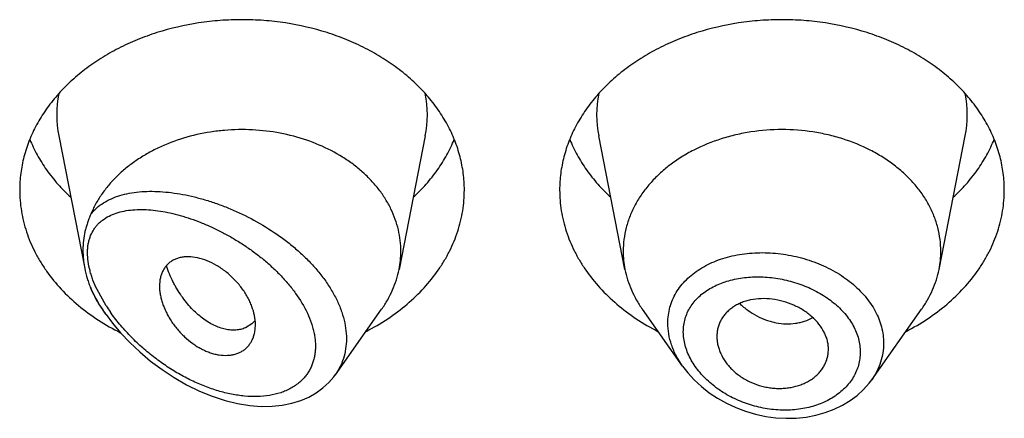
# Model space of a CAD drawing. Units: inches. Extents: x 0.7 to 21.2, y 3.7 to 14.9.
# Drawn here: x 19.9 to 20.2, y 10.4 to 10.5 of the extents above; entities that cross this region are included whole.
import ezdxf

# ---------------------------------------------------------------- set-up
doc = ezdxf.new("R2010")
doc.units = ezdxf.units.IN
doc.header["$LTSCALE"] = 1.21
doc.header["$MEASUREMENT"] = 0
doc.layers.get('0').update_dxf_attribs({"linetype": 'CONTINUOUS'})

msp = doc.modelspace()

# ---------------------------------------------------------------- linework, layer by layer
at = {"color": 7, "linetype": 'CONTINUOUS'}
for p, q in [((19.9174859409, 10.4962988771), (19.925688918, 10.4545873764)), ((20.0328987446, 10.4962988771), (20.0246344346, 10.4542755031)), ((20.0957502509, 10.4542755031), (20.0874859409, 10.4962988771)), ((20.1946344346, 10.4542755031), (20.2028987446, 10.4962988771)), ((19.9323750519, 10.4401179207), (19.9312390795, 10.4417226302)), ((20.0045738344, 10.421138099), (20.019145606, 10.4417226302)), ((20.1139251626, 10.4238018804), (20.1012390795, 10.4417226302)), ((20.1734416735, 10.4195387738), (20.189145606, 10.4417226302)), ((19.9782697081, 10.4371284889), (19.9762386268, 10.4358708124)), ((20.1597659511, 10.4279636166), (20.159828118, 10.42909006)), ((20.0040685168, 10.4204555969), (20.0046344601, 10.4212250083))]:
    msp.add_line(p, q, dxfattribs=at)
at = {"color": 9, "linetype": 'CONTINUOUS'}
msp.add_line((19.9323862285, 10.4428329395), (19.9295369957, 10.4479372711), dxfattribs=at)
at = {"color": 7, "linetype": 'CONTINUOUS'}
for points in [[(19.9323755343, 10.4401172392), (19.9344126343, 10.437394154), (19.9369809877, 10.434325996), (19.9398329676, 10.431289385), (19.9429670633, 10.4283121908), (19.9463691762, 10.425434707), (19.9499997609, 10.4227137206), (19.9538110495, 10.4202021503), (19.9577508344, 10.4179455834), (19.9617680161, 10.415979452), (19.9658126529, 10.414330242), (19.9698341246, 10.4130166847), (19.9737809578, 10.4120495533), (19.9776012963, 10.4114302163), (19.9812446805, 10.411149737), (19.984672638, 10.4111878127), (19.9878801836, 10.4115197642), (19.9908736068, 10.4121255353), (19.993656037, 10.4129885028), (19.9962226414, 10.4140925615), (19.9985598952, 10.4154187784), (20.0006521684, 10.4169424065), (20.0024857766, 10.4186281922), (20.0040685168, 10.4204555969)], [(20.1138870995, 10.4238559268), (20.1155327513, 10.4217143654), (20.1175606785, 10.4194870212), (20.1198178393, 10.4173923851), (20.1222800975, 10.4154547996), (20.1249246444, 10.4136923069), (20.1277296972, 10.4121212999), (20.1306711867, 10.4107557785), (20.1337240391, 10.4096082744), (20.136862234, 10.4086910506), (20.140058325, 10.4080129747), (20.1432831893, 10.4075807949), (20.1465074794, 10.4074002331), (20.1497013163, 10.4074728097), (20.1528353261, 10.4077967438), (20.1558809919, 10.4083693989), (20.1588100187, 10.409183973), (20.161596343, 10.4102298407), (20.1642159952, 10.4114962088), (20.1666452339, 10.4129683868), (20.1688644514, 10.414627303), (20.1708568713, 10.4164541437), (20.1726059762, 10.4184270494), (20.1734433642, 10.4195414321)]]:
    msp.add_lwpolyline(points, dxfattribs=at)
at = {"color": 9, "linetype": 'CONTINUOUS'}
for centre, radius, start, end in [((19.9513155218, 10.5029486165), 0.0344807456, 168.8611398352, 191.1526149822), ((19.9990691637, 10.5029486165), 0.0344807455, 348.8473850303, 11.1388601618), ((20.1213155217, 10.5029486165), 0.0344807455, 168.8611398388, 191.1526149694), ((20.1690691637, 10.5029486165), 0.0344807456, 348.8473850167, 11.1388601648), ((19.9781869059, 10.4721851092), 0.0543990066, 212.6544939662, 215.0060843427), ((19.9893994713, 10.4318813467), 0.0185924224, 324.9892257099, 328.1151039991)]:
    msp.add_arc(centre, radius, start, end, dxfattribs=at)
at = {"color": 7, "linetype": 'CONTINUOUS'}
for centre, radius, start, end in [((19.9956488971, 10.4599898568), 0.0295434469, 348.8474417249, 359.9835105634), ((20.1247359947, 10.4599898775), 0.0295436532, 180.0165302338, 191.1525202013), ((20.165648691, 10.4599898775), 0.0295436529, 348.8474797376, 359.9834693817), ((19.9575381563, 10.4608266652), 0.0324768392, 202.5934985367, 204.744269535), ((19.9727211775, 10.4435595959), 0.0084949841, 314.6888365348, 319.3789969994), ((19.9725010867, 10.4437499266), 0.0087859556, 319.371323654, 321.0093052215), ((19.9729839847, 10.4432988377), 0.0081247815, 310.5844449225, 314.6644408151)]:
    msp.add_arc(centre, radius, start, end, dxfattribs=at)
for points, knots in [([(20.0451923427, 10.4792649828), (20.0451923427, 10.4810205908), (20.0449654915, 10.484547657), (20.0439494028, 10.4897764889), (20.0422680076, 10.4949019441), (20.039938829, 10.4998727785), (20.036985781, 10.5046412787), (20.0334385763, 10.5091618259), (20.0293323044, 10.5133916202), (20.0247070789, 10.5172907665), (20.0196076609, 10.5208226126), (20.0140833099, 10.5239539053), (20.0081864305, 10.5266553355), (19.9998501936, 10.5296692846), (19.9910618272, 10.5316947795), (19.9820513375, 10.5327163898), (19.9751923427, 10.5329741091), (19.9683333479, 10.5327163898), (19.9593228583, 10.5316947795), (19.9505344919, 10.5296692846), (19.9421982549, 10.5266553355), (19.9363013756, 10.5239539053), (19.9307770246, 10.5208226126), (19.9256776066, 10.5172907665), (19.9210523811, 10.5133916202), (19.9169461092, 10.5091618259), (19.9133989045, 10.5046412787), (19.9104458565, 10.4998727785), (19.9081166779, 10.4949019441), (19.9064352826, 10.4897764889), (19.905419194, 10.484547657), (19.9051923427, 10.4810205908), (19.9051923427, 10.4792649828)], [0, 0, 0, 0, 0.0270175539, 0.0542155786, 0.0817654491, 0.1098177414, 0.1384968673, 0.1678959478, 0.1980748724, 0.2290602095, 0.2608466976, 0.2933997909, 0.3266588497, 0.3605407094, 0.4296970856, 0.4647787629, 0.5, 0.5352212371, 0.5703029144, 0.6394592906, 0.6733411503, 0.7066002091, 0.7391533024, 0.7709397905, 0.8019251276, 0.8321040522, 0.8615031327, 0.8901822586, 0.9182345509, 0.9457844214, 0.9729824461, 1, 1, 1, 1]), ([(20.2151923427, 10.4792649828), (20.2151923427, 10.4810205908), (20.2149654915, 10.484547657), (20.2139494028, 10.4897764889), (20.2122680076, 10.4949019441), (20.209938829, 10.4998727785), (20.206985781, 10.5046412787), (20.2034385763, 10.5091618259), (20.1993323044, 10.5133916202), (20.1947070789, 10.5172907665), (20.1896076609, 10.5208226126), (20.1840833099, 10.5239539053), (20.1781864305, 10.5266553355), (20.1698501936, 10.5296692846), (20.1610618272, 10.5316947795), (20.1520513375, 10.5327163898), (20.1451923427, 10.5329741091), (20.1383333479, 10.5327163898), (20.1293228583, 10.5316947795), (20.1205344919, 10.5296692846), (20.1121982549, 10.5266553355), (20.1063013756, 10.5239539053), (20.1007770246, 10.5208226126), (20.0956776066, 10.5172907665), (20.0910523811, 10.5133916202), (20.0869461092, 10.5091618259), (20.0833989045, 10.5046412787), (20.0804458565, 10.4998727785), (20.0781166779, 10.4949019441), (20.0764352826, 10.4897764889), (20.075419194, 10.484547657), (20.0751923427, 10.4810205908), (20.0751923427, 10.4792649828)], [0, 0, 0, 0, 0.0270175539, 0.0542155786, 0.0817654491, 0.1098177414, 0.1384968673, 0.1678959478, 0.1980748724, 0.2290602095, 0.2608466976, 0.2933997909, 0.3266588497, 0.3605407094, 0.4296970856, 0.4647787629, 0.5, 0.5352212371, 0.5703029144, 0.6394592906, 0.6733411503, 0.7066002091, 0.7391533024, 0.7709397905, 0.8019251276, 0.8321040522, 0.8615031327, 0.8901822586, 0.9182345509, 0.9457844214, 0.9729824461, 1, 1, 1, 1]), ([(20.0251923427, 10.4599813544), (20.0251923427, 10.4611120947), (20.0250607864, 10.4633819026), (20.0244709872, 10.4667544256), (20.0234935948, 10.4700730336), (20.0221368085, 10.4733107518), (20.0204119012, 10.4764422327), (20.0183329643, 10.4794429753), (20.0159167503, 10.4822897335), (20.013182579, 10.4849605088), (20.0101518649, 10.4874348812), (20.0057036421, 10.4904767565), (19.9995240198, 10.4936705602), (19.991444067, 10.4964141756), (19.9828670899, 10.4980311055), (19.9755218977, 10.4983990342), (19.9696397521, 10.4980969235), (19.963838461, 10.4974010212), (19.9568037188, 10.4958134305), (19.9501503282, 10.4932712926), (19.94522961, 10.4907069468), (19.9418032736, 10.4885590583), (19.9386373389, 10.4861871009), (19.9357564463, 10.4836091857), (19.933183362, 10.4808451967), (19.9309384615, 10.4779162692), (19.9290399297, 10.4748455824), (19.9280057591, 10.4726995628), (19.9275537903, 10.4716133385)], [0, 0, 0, 0, 0.0266486107, 0.0534424876, 0.0805207385, 0.1080087447, 0.1360143186, 0.164623503, 0.1938989165, 0.2238788696, 0.2545777059, 0.2859871934, 0.3507529732, 0.4177843692, 0.4864081254, 0.5558044398, 0.5905354079, 0.6251257494, 0.6934135672, 0.7599185573, 0.7923239087, 0.8240689564, 0.8551150555, 0.885443563, 0.9150575802, 0.9439838508, 0.9722728845, 1, 1, 1, 1]), ([(20.1951923427, 10.4599813551), (20.1951923427, 10.4612353601), (20.1950303085, 10.4637546926), (20.1943045265, 10.4674895724), (20.193103528, 10.4711506114), (20.1914398258, 10.4747012065), (20.1893305139, 10.4781072821), (20.1867968013, 10.4813362435), (20.1838637303, 10.4843575288), (20.1805600586, 10.4871426051), (20.1769173829, 10.4896654645), (20.1716051016, 10.4926766537), (20.1658089086, 10.4950293542), (20.1597026004, 10.4966993527), (20.1533392159, 10.4979179747), (20.1451923429, 10.498528045), (20.1370454698, 10.4979179747), (20.1306820853, 10.4966993528), (20.1245757771, 10.4950293543), (20.1187795841, 10.4926766538), (20.1134673028, 10.4896654646), (20.1098246271, 10.4871426053), (20.1065209553, 10.484357529), (20.1035878844, 10.4813362437), (20.1010541717, 10.4781072823), (20.0989448598, 10.4747012067), (20.0972811576, 10.4711506116), (20.096080159, 10.4674895727), (20.095354377, 10.4637546928), (20.0951923427, 10.4612353603), (20.0951923427, 10.4599813553)], [0, 0, 0, 0, 0.0270205207, 0.0542215457, 0.081774485, 0.1098298473, 0.1385121574, 0.1679144533, 0.1980967129, 0.2290854956, 0.2608754678, 0.2934321527, 0.3605228806, 0.3949293034, 0.4297394776, 0.4999999998, 0.5702605219, 0.6050706962, 0.6394771189, 0.7065678469, 0.7391245319, 0.7709145042, 0.8019032869, 0.8320855465, 0.8614878425, 0.8901701527, 0.9182255149, 0.9457784543, 0.9729794793, 1, 1, 1, 1]), ([(19.9083640091, 10.4952182391), (19.9090465831, 10.4935408466), (19.9106337452, 10.4902290667), (19.9136025018, 10.4855143987), (19.917153828, 10.4810459343), (19.9198519961, 10.4782947931), (19.9212819886, 10.4769721823)], [0, 0, 0, 0, 0.2411970537, 0.4877968676, 0.7405680099, 1, 1, 1, 1]), ([(20.0291026969, 10.4769721823), (20.0305326894, 10.4782947931), (20.0332308575, 10.4810459343), (20.0367821837, 10.4855143987), (20.0397509402, 10.4902290667), (20.0413381024, 10.4935408466), (20.0420206764, 10.4952182391)], [0, 0, 0, 0, 0.2594319901, 0.5122031324, 0.7588029463, 1, 1, 1, 1]), ([(20.0783640091, 10.4952182391), (20.0790465831, 10.4935408466), (20.0806337452, 10.4902290667), (20.0836025018, 10.4855143987), (20.087153828, 10.4810459343), (20.0898519961, 10.4782947931), (20.0912819886, 10.4769721823)], [0, 0, 0, 0, 0.2411970537, 0.4877968676, 0.7405680099, 1, 1, 1, 1]), ([(20.1991026969, 10.4769721823), (20.2005326894, 10.4782947931), (20.2032308575, 10.4810459343), (20.2067821837, 10.4855143987), (20.2097509402, 10.4902290667), (20.2113381024, 10.4935408466), (20.2120206764, 10.4952182391)], [0, 0, 0, 0, 0.2594319901, 0.5122031324, 0.7588029463, 1, 1, 1, 1]), ([(19.9051923427, 10.4792649828), (19.9051923427, 10.4781556483), (19.9052825161, 10.4759328882), (19.9056874846, 10.4726141036), (19.9063606885, 10.4693210112), (19.9072993296, 10.46606675), (19.9084997353, 10.4628638205), (19.9099570835, 10.4597246754), (19.9116657426, 10.45666128), (19.9142896958, 10.452663246), (19.9181809751, 10.4479136929), (19.9236840415, 10.4427504959), (19.929972331, 10.4381523677), (19.934560397, 10.4355454524), (19.936950852, 10.4343510689)], [0, 0, 0, 0, 0.0574537371, 0.1150651987, 0.1729804735, 0.2313473814, 0.2902987629, 0.3499562922, 0.41042644, 0.4717991446, 0.5974525553, 0.7273596397, 0.8616019339, 1, 1, 1, 1]), ([(20.014260799, 10.4347706889), (20.0165951123, 10.4359734861), (20.0210728496, 10.4385891897), (20.0272029316, 10.4431765232), (20.0325622777, 10.448306686), (20.0363481893, 10.4530111673), (20.0388999743, 10.4569646244), (20.0405614323, 10.4599916441), (20.041978194, 10.4630912502), (20.0431449389, 10.4662519648), (20.0440571144, 10.4694618437), (20.0447112614, 10.472708911), (20.0451047325, 10.475980576), (20.0451923427, 10.4781714887), (20.0451923427, 10.4792649828)], [0, 0, 0, 0, 0.1382127471, 0.272293067, 0.402088632, 0.5276997385, 0.5890794552, 0.6495760331, 0.7092785525, 0.7682918667, 0.8267352594, 0.8847385299, 0.9424461862, 1, 1, 1, 1]), ([(20.0751923427, 10.4792649828), (20.0751923427, 10.4781714887), (20.075279953, 10.475980576), (20.0756734241, 10.472708911), (20.076327571, 10.4694618437), (20.0772397466, 10.4662519648), (20.0784064915, 10.4630912502), (20.0798232532, 10.4599916441), (20.0814847111, 10.4569646244), (20.0840364961, 10.4530111673), (20.0878224078, 10.448306686), (20.0931817539, 10.4431765232), (20.0993118359, 10.4385891897), (20.1037895732, 10.4359734861), (20.1061238865, 10.4347706889)], [0, 0, 0, 0, 0.0575538138, 0.1152614701, 0.1732647406, 0.2317081333, 0.2907214475, 0.3504239669, 0.4109205448, 0.4723002615, 0.597911368, 0.727706933, 0.8617872529, 1, 1, 1, 1]), ([(20.184260799, 10.4347706889), (20.1865951123, 10.4359734861), (20.1910728496, 10.4385891897), (20.1972029316, 10.4431765232), (20.2025622777, 10.448306686), (20.2063481893, 10.4530111673), (20.2088999743, 10.4569646244), (20.2105614323, 10.4599916441), (20.211978194, 10.4630912502), (20.2131449389, 10.4662519648), (20.2140571144, 10.4694618437), (20.2147112614, 10.472708911), (20.2151047325, 10.475980576), (20.2151923427, 10.4781714887), (20.2151923427, 10.4792649828)], [0, 0, 0, 0, 0.1382127471, 0.272293067, 0.402088632, 0.5276997385, 0.5890794552, 0.6495760331, 0.7092785525, 0.7682918667, 0.8267352594, 0.8847385299, 0.9424461862, 1, 1, 1, 1]), ([(19.9275537975, 10.4716133557), (19.9273632588, 10.4711563729), (19.9269932164, 10.4702564629), (19.9264926165, 10.4689021715), (19.9260657371, 10.4675502849), (19.925595219, 10.4657248988), (19.92519711, 10.4633688116), (19.9250951387, 10.461451593), (19.9250951275, 10.4604812644)], [0, 0, 0, 0, 0.1293574391, 0.2541921127, 0.3771164987, 0.4995805801, 0.7464844286, 1, 1, 1, 1]), ([(19.9250951274, 10.4604812652), (19.9250951218, 10.4599985942), (19.9251472968, 10.4580224001), (19.9254006998, 10.456052945), (19.9256889292, 10.4545873243)], [0, 0, 0, 0, 0.2442216442, 1, 1, 1, 1]), ([(19.9794031048, 10.4368141335), (19.9794031048, 10.4387767775), (19.9788622571, 10.4412911016), (19.9776948359, 10.4441091379), (19.9769482538, 10.445591542), (19.9760759548, 10.4470519505), (19.9750821635, 10.4484767582), (19.9739738228, 10.4498494021), (19.9727658909, 10.451158767), (19.9714724712, 10.4523934716), (19.9701072659, 10.4535422638), (19.9686835163, 10.4545937165), (19.9667497362, 10.4558337658), (19.964282072, 10.4570778322), (19.9612816079, 10.4580115383), (19.9588302737, 10.4583068858), (19.9569968975, 10.4582292085), (19.9557276594, 10.4580259592), (19.9545448358, 10.4576767939), (19.953461063, 10.457181038), (19.9524895971, 10.4565411125), (19.9516357975, 10.4557710925), (19.9509024362, 10.4548830103), (19.9502923201, 10.4538872797), (19.9498086072, 10.4527926686), (19.9493284059, 10.4511809604), (19.9491923108, 10.4498909495), (19.9491923427, 10.4490190371)], [0, 0, 0, 0, 0.1245087226, 0.1585843656, 0.1936696154, 0.229661151, 0.2664234979, 0.3037773228, 0.3414976233, 0.3793590717, 0.41714004, 0.4546163232, 0.4915556686, 0.5628022486, 0.6291877761, 0.6899711698, 0.7183173996, 0.7453813835, 0.7713112383, 0.7963211255, 0.8207070611, 0.8448198061, 0.868991364, 0.893521261, 0.9186748936, 0.9446865027, 1, 1, 1, 1]), ([(19.9256889292, 10.4545873243), (19.9258992496, 10.4535178637), (19.926292883, 10.451926115), (19.9269627596, 10.4498582781), (19.9273477155, 10.4488450087), (19.9275537914, 10.4483493682)], [0, 0, 0, 0, 0.5015463216, 0.75299928, 1, 1, 1, 1]), ([(19.9762386268, 10.4358708124), (19.9757781251, 10.4356750708), (19.9748001425, 10.4353623595), (19.9732427139, 10.4351414309), (19.971593746, 10.4351611825), (19.9698746347, 10.4354226011), (19.9681056465, 10.4359270618), (19.9656398879, 10.4369540657), (19.9632403817, 10.4384686619), (19.9609593303, 10.4403587225), (19.9592581885, 10.4420200876), (19.9576328734, 10.4438727486), (19.9561039101, 10.4459019846), (19.9549340132, 10.4477179185), (19.9540651699, 10.4492447474), (19.9532388224, 10.4508320925), (19.9523060226, 10.4528923134), (19.9516717966, 10.4545932952), (19.9513812496, 10.4554577875)], [0, 0, 0, 0, 0.0431283482, 0.0879592026, 0.1350368422, 0.184756211, 0.2374028599, 0.2931904967, 0.414537084, 0.4800445852, 0.5483825036, 0.6192359065, 0.6922758676, 0.7671798077, 0.8052426137, 0.8436618765, 0.9213921163, 1, 1, 1, 1]), ([(20.0191456059, 10.4417226302), (20.0198279262, 10.4426865005), (20.0210876984, 10.4446619622), (20.0226511891, 10.4477735331), (20.0238564931, 10.4509786597), (20.0244178028, 10.4531739376), (20.0246344351, 10.4542755031)], [0, 0, 0, 0, 0.2567886961, 0.5084759373, 0.7558818586, 1, 1, 1, 1]), ([(20.0957502505, 10.4542755031), (20.0959668823, 10.4531739386), (20.0965281945, 10.4509786622), (20.0977334961, 10.4477735364), (20.0992969865, 10.4446619636), (20.1005567632, 10.4426865043), (20.101239081, 10.4417226308)], [0, 0, 0, 0, 0.2441179083, 0.4915238909, 0.7432110333, 1, 1, 1, 1]), ([(20.1891456044, 10.4417226308), (20.1898279223, 10.4426865043), (20.191087699, 10.4446619636), (20.1926511894, 10.4477735364), (20.193856491, 10.4509786622), (20.1944178031, 10.4531739386), (20.194634435, 10.4542755031)], [0, 0, 0, 0, 0.2567889667, 0.5084761091, 0.7558820918, 1, 1, 1, 1]), ([(19.9280431768, 10.4472328701), (19.9284838608, 10.4462764674), (19.9294667889, 10.4443878021), (19.93061939, 10.4425980207), (19.9312390849, 10.4417226324)], [0, 0, 0, 0, 0.4954164231, 1, 1, 1, 1]), ([(19.9491923427, 10.4490190371), (19.9491923269, 10.4485862314), (19.9492383646, 10.4477019272), (19.9494284745, 10.4463617416), (19.9497351573, 10.4449906548), (19.9501533639, 10.4435995199), (19.9506792008, 10.4421983433), (19.9513095533, 10.440797119), (19.9520421164, 10.4394062668), (19.9528743816, 10.4380367821), (19.9538047523, 10.4367017136), (19.9548280197, 10.4354138967), (19.9559347155, 10.4341836821), (19.9575032698, 10.4326383368), (19.9591990102, 10.4312452562), (19.9609973615, 10.4300389395), (19.9623717043, 10.4292472165), (19.9637670455, 10.4285743675), (19.9651707287, 10.4280308483), (19.9665691641, 10.4276231967), (19.9683710604, 10.4272662307), (19.9701487786, 10.4271593003), (19.971845207, 10.4273253337), (19.9730296725, 10.4275760227), (19.9741386071, 10.4279540316), (19.9751607109, 10.4284586111), (19.9760831902, 10.4290885059), (19.9768996368, 10.4298324435), (19.9776061311, 10.4306797937), (19.9781997666, 10.4316205063), (19.9786781448, 10.4326449242), (19.9789158228, 10.4333680328), (19.9790154429, 10.4337390051)], [0, 0, 0, 0, 0.028978154, 0.0591801932, 0.0905321765, 0.1229558572, 0.1563634232, 0.190664666, 0.2257623051, 0.2615478206, 0.2978936518, 0.3346420171, 0.3716083899, 0.4086130131, 0.4820083559, 0.518089493, 0.5535159999, 0.588111062, 0.6217070691, 0.6541848299, 0.6855020863, 0.7445959043, 0.7725217216, 0.7994425139, 0.8254724126, 0.8507641754, 0.8755251677, 0.9000131242, 0.9244829659, 0.9491695013, 0.9742818754, 1, 1, 1, 1]), ([(20.159828118, 10.42909006), (20.159828118, 10.4295453605), (20.1597665593, 10.4304651099), (20.1595007661, 10.4318352035), (20.1590683952, 10.4331938939), (20.1582697143, 10.4349966104), (20.1568738683, 10.4371631174), (20.1550559345, 10.4390801362), (20.1533590156, 10.4404558912), (20.1514817559, 10.441740251), (20.1489114915, 10.443097022), (20.1456002917, 10.444287336), (20.1421491882, 10.4449914593), (20.138691198, 10.4451413744), (20.1358879526, 10.4448162114), (20.1337751299, 10.4442867043), (20.1322924761, 10.4437669235), (20.1309096901, 10.4431229514), (20.1296432529, 10.4423571879), (20.1285085374, 10.4414752484), (20.1275125462, 10.440491657), (20.1266594216, 10.43941949), (20.1259527522, 10.4382704781), (20.1253958521, 10.4370556394), (20.124992457, 10.4357852606), (20.1247470106, 10.4344698915), (20.1246923427, 10.4335761913), (20.1246923427, 10.4331274642)], [0, 0, 0, 0, 0.0275432336, 0.0555808817, 0.0842376083, 0.1136087992, 0.1746628654, 0.2390745648, 0.272531884, 0.3066843788, 0.3765444942, 0.4476743746, 0.5188783734, 0.5887838494, 0.6562091318, 0.6887530018, 0.7203996561, 0.7511075512, 0.7808688952, 0.8097372973, 0.8378447075, 0.8653506684, 0.8924261739, 0.9192483795, 0.9459966236, 0.9728544204, 1, 1, 1, 1]), ([(19.9790154429, 10.4337390051), (19.9791468726, 10.4342284321), (19.9793426371, 10.4352489517), (19.9794031048, 10.4362855201), (19.9794031048, 10.4368141335)], [0, 0, 0, 0, 0.4894499505, 1, 1, 1, 1]), ([(20.1246923427, 10.4331274642), (20.1246923427, 10.432683128), (20.1247467237, 10.4317844162), (20.124981423, 10.4304400253), (20.1253653131, 10.429097306), (20.1260789518, 10.4273022483), (20.127075006, 10.4255757852), (20.1283164812, 10.4239659215), (20.129392009, 10.4228023124), (20.1305945237, 10.4217157255), (20.1319117152, 10.4207171137), (20.1333284147, 10.4198145723), (20.1353357268, 10.4187464227), (20.1374739964, 10.4179059707), (20.1396910991, 10.417314139), (20.1413809701, 10.4170013642), (20.1430782523, 10.4168273191), (20.1447654232, 10.4167939094), (20.146426187, 10.4168946732), (20.1485627997, 10.4171979018), (20.1506159535, 10.4177470905), (20.1525268665, 10.4185411092), (20.1538508504, 10.4192424114), (20.1550661335, 10.4200524657), (20.15615881, 10.4209657922), (20.1571222961, 10.4219689529), (20.1579506004, 10.4230510694), (20.1586380923, 10.4242015987), (20.1591788317, 10.4254105742), (20.1595664412, 10.4266677092), (20.159717971, 10.4275300362), (20.1597659337, 10.427963619)], [0, 0, 0, 0, 0.0272441204, 0.0550567908, 0.0835234978, 0.1127113985, 0.1733467642, 0.2048988961, 0.2372478818, 0.2703596104, 0.3041441065, 0.3384795614, 0.3732381428, 0.4434568736, 0.4787017927, 0.5138353083, 0.5487125384, 0.5831982794, 0.6171907044, 0.6506095836, 0.7154196404, 0.7467694329, 0.7773472676, 0.8071348853, 0.8361558441, 0.8644918654, 0.892245155, 0.9195326127, 0.9464863561, 0.9732530493, 1, 1, 1, 1])]:
    msp.add_open_spline(points, degree=3, knots=knots, dxfattribs=at)
at = {"color": 9, "linetype": 'CONTINUOUS'}
for points, knots in [([(19.9275537903, 10.4716133385), (19.9278320299, 10.4719694754), (19.9284217136, 10.4726558698), (19.9297234801, 10.4739199101), (19.9315708282, 10.4752953787), (19.9340591841, 10.4766067913), (19.9367857845, 10.4776049608), (19.9397168517, 10.4783086061), (19.9428245595, 10.4787348013), (19.946084713, 10.4788977316), (19.9494757767, 10.4788090304), (19.9529779045, 10.478477962), (19.9565721851, 10.477911745), (19.9602399741, 10.4771158784), (19.9639622314, 10.4760944652), (19.9677191063, 10.4748504882), (19.9727880593, 10.4728816496), (19.9790624122, 10.4698799812), (19.9850587539, 10.4662114194), (19.989626988, 10.4628586524), (19.9928913809, 10.4601475494), (19.9959473876, 10.4572578781), (19.9987530094, 10.4542068388), (20.0012654106, 10.4510165831), (20.0034423985, 10.4477148487), (20.0049572691, 10.4448709835), (20.00595874, 10.4425717914), (20.0067992946, 10.4403112479), (20.007581451, 10.4374878941), (20.0080651698, 10.4341112231), (20.0080715985, 10.4308280012), (20.0075979698, 10.4276869272), (20.006653677, 10.4247364534), (20.005719659, 10.4229177033), (20.0051865009, 10.4220605593)], [0, 0, 0, 0, 0.0117554984, 0.0234972986, 0.0471459222, 0.0713633823, 0.0964180803, 0.1224751133, 0.1496222308, 0.1778939738, 0.2072891265, 0.2377822268, 0.2693305031, 0.301877633, 0.3353553097, 0.3696833759, 0.4047691932, 0.4767502727, 0.5502778479, 0.587237046, 0.6240715833, 0.6605803523, 0.6965553788, 0.7317901973, 0.7660915544, 0.7992957134, 0.8154521735, 0.8312936931, 0.8620029271, 0.8914566288, 0.9197593037, 0.9471003034, 0.9737435319, 1, 1, 1, 1]), ([(19.9295377501, 10.4681780173), (19.9297994254, 10.4684756075), (19.9303542195, 10.4690436057), (19.9315769818, 10.4700665099), (19.9333053016, 10.4711336743), (19.9356088791, 10.4720759904), (19.9381103459, 10.4727145505), (19.9407773334, 10.4730734095), (19.9435840668, 10.473173132), (19.9465086434, 10.4730302562), (19.9495320351, 10.4726580959), (19.952637101, 10.4720671772), (19.9558078487, 10.4712656979), (19.9590287708, 10.4702599187), (19.962284246, 10.4690545318), (19.9655579742, 10.4676530151), (19.9688323672, 10.4660579207), (19.972088111, 10.464271519), (19.9753033962, 10.4622959006), (19.9784536084, 10.4601339984), (19.9815104922, 10.4577898529), (19.9844417139, 10.4552695267), (19.9872112529, 10.4525833958), (19.9897775521, 10.4497434368), (19.9928266801, 10.4458354919), (19.995336423, 10.4416812669), (19.9968890499, 10.4378613329), (19.9975387739, 10.4357217067), (19.9979072659, 10.4341484793), (19.9981606365, 10.4325955607), (19.9982972116, 10.4310701769), (19.9983151755, 10.4295796394), (19.9982123217, 10.4281313754), (19.9979899674, 10.4267325368), (19.997651364, 10.4253892864), (19.9971999223, 10.4241072253), (19.9966383774, 10.4228920086), (19.9959705658, 10.4217488226), (19.9952016027, 10.4206818409), (19.9943385717, 10.4196934348), (19.9937060145, 10.4190893182), (19.9933769853, 10.4188015124)], [0, 0, 0, 0, 0.0115407784, 0.023073838, 0.0463658216, 0.0703492654, 0.0952957638, 0.1213502707, 0.1485738735, 0.176976445, 0.2065374679, 0.2372183929, 0.2689693603, 0.3017323767, 0.3354422392, 0.3700260122, 0.40540144, 0.4414743633, 0.4781360637, 0.5152594979, 0.5526957095, 0.5902699418, 0.627779052, 0.6649890051, 0.7016408085, 0.7720706213, 0.8053906927, 0.8214768313, 0.8371521333, 0.8524129995, 0.8672631251, 0.881712454, 0.8957788383, 0.9094963179, 0.9229091964, 0.9360674172, 0.9490241287, 0.9618370609, 0.9745658812, 0.9872690693, 1, 1, 1, 1]), ([(19.9295369957, 10.4479372711), (19.9290741607, 10.4489123719), (19.9284434961, 10.4503896604), (19.9277495569, 10.4523890775), (19.9271828886, 10.4543264722), (19.9266921924, 10.456694285), (19.9265154981, 10.4590317424), (19.9265791486, 10.4608064507), (19.9267240483, 10.4620599227), (19.9269683151, 10.4632529085), (19.9274146216, 10.4647338722), (19.9280474249, 10.4661097228), (19.9288507096, 10.4673436079), (19.9293013593, 10.4679087737), (19.9295377501, 10.4681780173)], [0, 0, 0, 0, 0.151208995, 0.2246535709, 0.2963936864, 0.433894319, 0.5626050989, 0.6236334623, 0.6824581978, 0.7391702663, 0.7939815063, 0.8989278934, 0.9498069014, 1, 1, 1, 1]), ([(20.1092600356, 10.4373750079), (20.1092601078, 10.4382188309), (20.109370743, 10.4399008953), (20.1098740463, 10.4423722857), (20.1107064418, 10.4447499237), (20.111859775, 10.4470076839), (20.1133179354, 10.4491240162), (20.1150623673, 10.4510808996), (20.1170738967, 10.4528613934), (20.1193297479, 10.4544525582), (20.1218061991, 10.4558439487), (20.124479299, 10.4570251943), (20.1273234304, 10.4579890681), (20.1313493643, 10.4589872585), (20.136658111, 10.4596452037), (20.142083633, 10.4595295799), (20.1464530534, 10.4589807133), (20.1507998304, 10.4581260896), (20.1560631086, 10.456509346), (20.1609954468, 10.4541760008), (20.1646090966, 10.4519113748), (20.1678849244, 10.4494634319), (20.1707652519, 10.4466686591), (20.173122656, 10.4435776684), (20.1745789807, 10.4411853543), (20.1757301547, 10.438711702), (20.1765624442, 10.4361798022), (20.1770668067, 10.4336156983), (20.1771807326, 10.4318919047), (20.1771807721, 10.4310373183)], [0, 0, 0, 0, 0.0270321052, 0.0538122387, 0.0805607102, 0.1074820256, 0.1347897771, 0.1626684337, 0.1912572021, 0.2206601709, 0.2509379598, 0.2821067468, 0.3141495415, 0.3470180225, 0.414853934, 0.4848097629, 0.5202671976, 0.5558320189, 0.6266273724, 0.6960448603, 0.7299295063, 0.763102066, 0.8269517015, 0.8576251598, 0.8874538125, 0.9164933976, 0.9448412636, 0.9726230849, 1, 1, 1, 1]), ([(20.1141345635, 10.4346694616), (20.1141347199, 10.4353566784), (20.1142281967, 10.4367240678), (20.1146495625, 10.4387272212), (20.1153448613, 10.4406436796), (20.1163081307, 10.4424504664), (20.1175225898, 10.4441306075), (20.1189707391, 10.4456702732), (20.1206352166, 10.4470563112), (20.122494862, 10.4482809), (20.1245292683, 10.4493376086), (20.1267186177, 10.4502192252), (20.129041478, 10.4509227662), (20.1323233578, 10.4516281525), (20.1366395819, 10.4520354243), (20.1410382509, 10.4518343064), (20.1445815926, 10.4513148561), (20.148115936, 10.4505554775), (20.1524038692, 10.4491744744), (20.1564332759, 10.4472329257), (20.159398434, 10.4453627548), (20.1614497164, 10.4438302018), (20.163320833, 10.44216819), (20.1649915441, 10.4403905297), (20.1664432852, 10.438512611), (20.1676576494, 10.4365503113), (20.1686202424, 10.4345225062), (20.1693163938, 10.432448085), (20.1697393104, 10.4303499912), (20.1698363597, 10.4289399587), (20.1698364528, 10.4282417846)], [0, 0, 0, 0, 0.0270110197, 0.0536689096, 0.0802079226, 0.1068703673, 0.1338866188, 0.1614539843, 0.1897316351, 0.2188274912, 0.2488042256, 0.2796881133, 0.3114632364, 0.344081752, 0.4115024909, 0.4811959782, 0.5165996906, 0.5521726189, 0.6231920851, 0.6931045703, 0.7273186687, 0.7608616568, 0.7936326743, 0.8255615487, 0.8566095565, 0.8867726103, 0.9160901099, 0.9446422505, 0.9725583064, 1, 1, 1, 1]), ([(19.9323750529, 10.4401179224), (19.9314434788, 10.4414338989), (19.9297068065, 10.4441063034), (19.9282151318, 10.4469246559), (19.9275537906, 10.4483493701)], [0, 0, 0, 0, 0.5065358913, 1, 1, 1, 1]), ([(19.9933769853, 10.4188015124), (19.992952819, 10.418430489), (19.9920561154, 10.4177312078), (19.9905958824, 10.4168262937), (19.9890270398, 10.4160594187), (19.986785397, 10.4152099343), (19.983763459, 10.4144939314), (19.9799349831, 10.4141636029), (19.9759336187, 10.4143201028), (19.9718197843, 10.4149350556), (19.9676438579, 10.4159791792), (19.9634494444, 10.4174258883), (19.9592746817, 10.4192506334), (19.955154157, 10.4214312982), (19.9511208253, 10.4239480629), (19.9472079768, 10.4267827684), (19.9434516159, 10.4299179263), (19.9398931239, 10.4333352128), (19.9365831613, 10.437011976), (19.9345728345, 10.4396306565), (19.9336291621, 10.440978389)], [0, 0, 0, 0, 0.0242061558, 0.0487270035, 0.0736651856, 0.099094188, 0.1515749233, 0.206436755, 0.2636774958, 0.3231864234, 0.3847950978, 0.4483141737, 0.5135489357, 0.5803053077, 0.6483880315, 0.7175917408, 0.7876854091, 0.8583876757, 0.9293294329, 1, 1, 1, 1]), ([(20.1318721517, 10.4435361822), (20.1326810511, 10.4427643227), (20.1344036228, 10.4413384119), (20.1372332069, 10.4395853756), (20.1397465862, 10.4384741837), (20.1418060961, 10.4378249105), (20.1438544784, 10.4373485265), (20.1464217055, 10.437072462), (20.1489626608, 10.4372172333), (20.1509141353, 10.4375805018), (20.1527717307, 10.4380951781), (20.1541005573, 10.4386618153), (20.1549329168, 10.4391172347)], [0, 0, 0, 0, 0.1338722598, 0.266723527, 0.3974175269, 0.4616791637, 0.5250647776, 0.6489989036, 0.7693857724, 0.8283197535, 0.8863950353, 1, 1, 1, 1]), ([(20.113889167, 10.4238528456), (20.1131541144, 10.4248958253), (20.1118403532, 10.4270382712), (20.1103696268, 10.4304345344), (20.109468713, 10.4338926915), (20.109260082, 10.4362277768), (20.1092600356, 10.4373750079)], [0, 0, 0, 0, 0.2638964275, 0.5179265952, 0.7627300896, 1, 1, 1, 1]), ([(20.1698364528, 10.4282417846), (20.169836291, 10.4275509603), (20.169741941, 10.4261695532), (20.1693208999, 10.4241351962), (20.1686263712, 10.4221672044), (20.1676637559, 10.4202895862), (20.1664480068, 10.4185219564), (20.1649947232, 10.4168824565), (20.1633205134, 10.4153888912), (20.1614464491, 10.4140541508), (20.1593930115, 10.4128905399), (20.1571811811, 10.4119103119), (20.154834224, 10.4111202307), (20.1515281007, 10.4103211129), (20.1480730526, 10.4099397769), (20.1445613447, 10.40995789), (20.1418876065, 10.4101749739), (20.1392178691, 10.4105924653), (20.1356943676, 10.4114090609), (20.1314283729, 10.4129010203), (20.1274433153, 10.414983525), (20.1245144765, 10.4169720941), (20.1224837841, 10.4185975516), (20.120629517, 10.4203512174), (20.1189713636, 10.4222168117), (20.1175277631, 10.424176145), (20.1163174883, 10.4262104909), (20.1153557414, 10.4282982223), (20.1146584439, 10.4304179512), (20.1142335617, 10.4325444543), (20.1141346487, 10.4339677837), (20.1141345635, 10.4346694616)], [0, 0, 0, 0, 0.0267244698, 0.0533689144, 0.0801339006, 0.1072091463, 0.1347577428, 0.1629091855, 0.1917600742, 0.221365151, 0.2517485675, 0.2829095187, 0.3148151294, 0.3474129895, 0.4143573068, 0.4485863363, 0.4831765708, 0.5180253701, 0.5530253942, 0.6229914844, 0.6922137944, 0.7262820913, 0.759822614, 0.7927261422, 0.8248962944, 0.8562521476, 0.88673311, 0.91631176, 0.9449971706, 0.9728556582, 1, 1, 1, 1]), ([(20.1771807721, 10.4310373183), (20.1771806823, 10.4300249947), (20.1770217458, 10.4279963651), (20.1763041618, 10.4250214016), (20.1751205809, 10.4221667408), (20.1740456981, 10.4203922691), (20.1734433664, 10.4195411689)], [0, 0, 0, 0, 0.2474667644, 0.4950059488, 0.7451132465, 1, 1, 1, 1])]:
    msp.add_open_spline(points, degree=3, knots=knots, dxfattribs=at)

doc.saveas('drawing.dxf')
